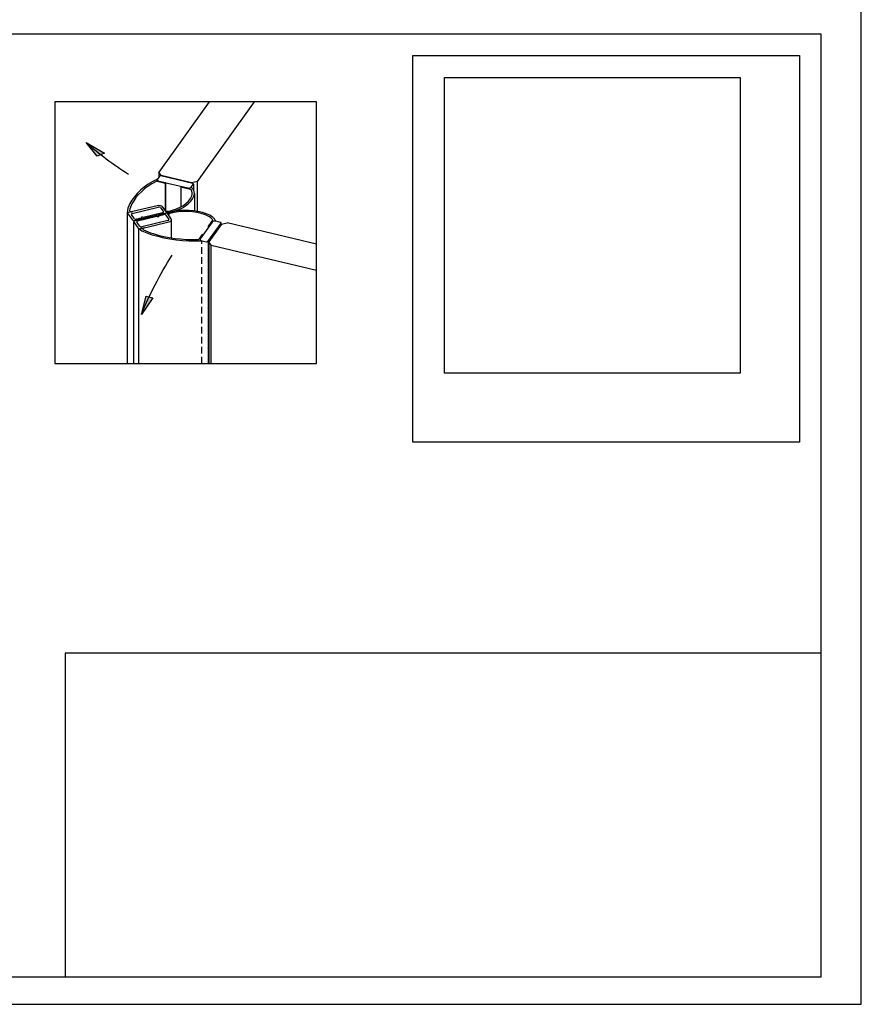
# Model space of a CAD drawing. Units: millimetres. Extents: x -6 to 315, y 7 to 388.
# Drawn here: x 155 to 315, y 7 to 195 of the extents above; entities that cross this region are included whole.
import ezdxf

# ---------------------------------------------------------------- set-up
doc = ezdxf.new("R2010")
doc.units = ezdxf.units.MM
doc.header["$LTSCALE"] = 10
doc.linetypes.add('AUSGEZOGEN', pattern=[0])
doc.linetypes.add('VERDECKT', pattern=[9.525, 6.35, -3.175])
doc.layers.get('0').update_dxf_attribs({"color": 3})
for name, color, linetype in [('Bechr', 7, 'Continuous'), ('Foto', 255, 'AUSGEZOGEN'), ('rahmen', 9, 'Continuous'), ('verdeckt', 9, 'VERDECKT'), ('VOLL', 2, 'AUSGEZOGEN'), ('VOLL1', 7, 'Continuous')]:
    doc.layers.add(name, color=color, linetype=linetype)
doc.layers.add('HL2', color=5, linetype='Continuous', plot=False)
picture_1 = doc.add_image_def('image1.bmp', size_in_pixel=(1067, 1067))

# ---------------------------------------------------------------- blocks, each defined once
blk = doc.blocks.new('rahmen-02')
blk.add_lwpolyline([(0, 0), (779.2, 0), (779.2, 462.1), (0, 462.1)], close=True)
at = {"layer": 'HL2'}
for points in [[(18.6, 12.69), (760.6, 12.69), (760.6, 449.41), (18.6, 449.41)], [(750.6, 260.36), (571.55, 260.36), (571.55, 439.41), (750.6, 439.41)], [(760.6, 162.69), (410.6, 162.69), (410.6, 12.69), (760.6, 12.69)]]:
    blk.add_lwpolyline(points, close=True, dxfattribs=at)
blk = doc.blocks.new('69250-iso')
for p, q in [((0.13, 0.04), (1.67, -0.33)), ((0.14, 0.36), (0.14, 0.35)), ((0.56, 1), (0.18, 0.47)), ((0.45, 0.09), (1.74, -0.22)), ((0.45, 0.09), (5.99, -1.24)), ((6.92, -0.39), (0.82, 1.06)), ((1.17, 1.09), (1.1, 1)), ((6.71, -0.24), (1.17, 1.09)), ((1.67, -0.33), (1.74, -0.22)), ((1.67, -0.33), (1.67, -5.52)), ((1.74, -0.22), (1.74, -5.62)), ((4.7, -0.93), (4.62, -1.04)), ((4.62, -1.04), (6.49, -1.48)), ((4.62, -1.04), (4.62, -4.86)), ((4.7, -0.93), (5.99, -1.24)), ((6.65, -0.33), (6.71, -0.24)), ((6.65, -1.08), (7.03, -0.55)), ((6.71, -0.24), (6.71, -0.34)), ((7.05, -0.5), (7.05, -1.58)), ((7.24, -2.29), (7.24, -5.62)), ((0.16, -4.63), (-5.57, -6)), ((-4.64, -6.09), (0.35, -4.89)), ((0.74, -4.99), (1.32, -5.79)), ((2.01, -6), (1.21, -4.88)), ((-5.57, -6), (-5.57, -6)), ((-5.57, -6), (-4.65, -7.28)), ((-5.57, -6), (-5.57, -34.76)), ((-4.23, -7.11), (-4.8, -6.31)), ((2.01, -6), (-4, -7.43)), ((-4, -7.43), (2.01, -6)), ((-2.91, -6.99), (-3.83, -7.21)), ((-3.6, -7.53), (0.09, -6.64)), ((-2.92, -6.94), (-2.92, -6.99)), ((2.19, -7.45), (-2.8, -8.65)), ((1.16, -6.01), (-2.54, -6.9)), ((0.46, -6.55), (1.38, -6.33)), ((1.78, -6.43), (2.35, -7.23)), ((2.7, -5.84), (2.01, -6)), ((2.01, -6), (2.7, -5.84)), ((2.81, -7.12), (2.01, -6)), ((2.87, -10.77), (2.87, -7.29)), ((10.71, -7.37), (9.94, -8.44)), ((-4.3, -34.76), (-4.3, -7.7)), ((-4.27, -7.81), (-3.35, -9.09)), ((-3.19, -8.55), (-3.77, -7.75)), ((-3.35, -9.09), (2.38, -7.72)), ((-2.36, -8.86), (-3.35, -9.09)), ((-3.35, -9.09), (-3.35, -9.09)), ((-3.35, -34.76), (-3.35, -9.09)), ((10.66, -7.74), (8.36, -10.94)), ((9.82, -11.47), (12.34, -7.95)), ((9.94, -8.44), (10.12, -8.49)), ((9.94, -8.74), (9.94, -8.44)), ((10.1, -11.36), (12.4, -8.15)), ((12.24, -7.8), (11.31, -7.58)), ((12.23, -8.11), (12.4, -8.15)), ((12.36, -8.15), (12.36, -7.91)), ((8.71, -10.15), (8.08, -11.04)), ((8.33, -11.05), (8.33, -11.05)), ((8.9, -10.19), (8.71, -10.15)), ((8.63, -11.32), (9.56, -11.54)), ((9.93, -34.76), (9.93, -11.32)), ((9.93, -11.32), (10.1, -11.36))]:
    blk.add_line(p, q)
for centre, major_axis, start_param, end_param in [((11.55, -7.14), (-17.4, 0), 5.424628, 5.988323), ((11.55, -7.14), (-17, 0), 5.465877, 5.988323), ((0.05, -0.07), (0.2, 0), 1.178097, 2.324284), ((0.64, 0.36), (-0.5, 0), 5.890486, 7.461283), ((0.64, 0.35), (-0.5, 0), 0, 1.178097), ((0.75, 0.96), (-0.2, 0), 4.31969, 5.890486), ((6.19, -0.97), (0.5, 0), 4.31969, 5.890486), ((6.19, -0.97), (0.5, 0), 4.31969, 5.890486), ((6.41, -1.59), (0.2, 0), 0.364845, 1.178097), ((3.24, -2.29), (3.6, 0), 6.056868, 6.64803), ((3.24, -2.29), (4, 0), 6.056868, 6.833051), ((6.85, -0.5), (0.2, 0), 5.890486, 7.461283), ((-0.17, -1.84), (7.1, 0), 5.053762, 6.056868), ((-0.17, -1.84), (7.5, 0), 5.105088, 6.056868), ((5.23, -6.03), (-10.8, 0), 5.988323, 6.277081), ((-4.73, -5.55), (-0.4, 0), 6.199321, 8.065702), ((5.23, -6.03), (-10.4, 0), 5.988323, 6.199321), ((0.47, -5.05), (-0.8, 0), 3.534292, 5.105088), ((0.47, -5.05), (0.3, 0), 0.392699, 1.963495), ((2.07, -5.48), (-0.4, 0), 0.509083, 1.912169), ((5.57, -9.84), (7.1, 0), 1.011716, 2.014822), ((5.57, -9.84), (-7.5, 0), 4.153308, 5.105088), ((-4.52, -6.25), (-0.3, 0), 5.105088, 6.675884), ((-4.19, -7.17), (0.5, 0), 3.534292, 5.105088), ((-3.8, -7.7), (-0.5, 0), 5.105088, 6.675884), ((-3.95, -7.05), (-0.3, 0), 0.392699, 1.963495), ((-2.72, -6.94), (-0.2, 0), 3.534292, 6.675884), ((0.28, -6.6), (-0.2, 0), 0.392699, 3.534292), ((1.04, -5.85), (0.3, 0), 5.105088, 6.675884), ((1.5, -6.49), (0.3, 0), 0.392699, 1.963495), ((2.07, -7.29), (0.3, 0), 5.105088, 6.675884), ((2.69, -6.34), (-0.4, 0), 5.156414, 6.559501), ((2.07, -7.29), (0.8, 0), 5.105088, 6.675884), ((7.42, -8.12), (3.6, 0), 0.420554, 1.011716), ((7.42, -8.12), (4, 0), 0.237551, 1.011716), ((11.12, -7.85), (-0.5, 0), 4.31969, 5.890486), ((10.53, -7.32), (0.2, 0), 5.890486, 6.703739), ((-3.49, -7.69), (-0.3, 0), 5.105088, 6.675884), ((4.25, -4.66), (10.8, 0), 3.932439, 4.221853), ((-2.92, -8.49), (-0.3, 0), 0.392699, 1.963495), ((-2.21, -9.07), (-0.4, 0), 5.105088, 7.152448), ((4.25, -4.66), (-10.4, 0), 0.869262, 1.080261), ((12.16, -7.91), (0.2, 0), 5.890486, 7.461283), ((7.36, -1.3), (17.4, 0), 4.221853, 4.785877), ((7.36, -1.3), (-17, 0), 1.080261, 1.602707), ((7.89, -10.99), (0.2, 0), 4.7443, 5.890486), ((8.83, -11.05), (-0.5, 0), 5.890486, 7.461283), ((8.83, -11.05), (-0.5, 0), 0, 1.178097), ((9.63, -11.43), (0.2, 0), 4.31969, 5.890486)]:
    blk.add_ellipse(centre, major_axis=major_axis, ratio=0.57735, start_param=start_param, end_param=end_param)
at = {"layer": 'verdeckt', "ltscale": 0.02}
blk.add_line((8.63, -34.76), (8.63, -11.32), dxfattribs=at)
at = {"layer": 'VOLL1'}
for p, q in [((10.06, 15.24), (0.42, 1.8)), ((7.81, 0.03), (18.72, 15.24)), ((0.87, 1.16), (0.42, 1.8)), ((0.42, 1.8), (0.42, 0.8)), ((0.87, 1.05), (0.87, 1.16)), ((6.71, -0.23), (0.87, 1.16)), ((7.81, 0.03), (6.71, -0.23)), ((7.81, -6.01), (7.81, 0.03)), ((12.4, -8.15), (9.98, -11.52)), ((12.4, -8.15), (13.49, -7.89)), ((30.57, -11.97), (13.49, -7.89)), ((9.98, -11.52), (9.98, -34.76)), ((10.43, -12.16), (9.98, -11.52)), ((10.43, -34.76), (10.43, -12.16)), ((10.43, -12.16), (30.57, -16.97))]:
    blk.add_line(p, q, dxfattribs=at)

msp = doc.modelspace()

# ---------------------------------------------------------------- hatches: boundary and pattern name
at = {"layer": 'Bechr'}
for points in [[(167.2281102, 171.8064722), (170.7089949, 169.7967825), (169.327668, 169.2055432)], [(177.7953634, 138.9895325), (178.6634054, 142.4443384), (179.9593509, 142.1344178)]]:
    msp.add_hatch(color=256, dxfattribs=at).paths.add_polyline_path(points)

# ---------------------------------------------------------------- linework, layer by layer
for points in [[(167.2281102, 171.8064722), (170.7089949, 169.7967825), (170.7089949, 169.7967825), (169.327668, 169.2055432), (167.2281102, 171.8064722)], [(177.7953634, 138.9895325), (178.6634054, 142.4443384), (178.6634054, 142.4443384), (179.9593509, 142.1344178), (177.7953634, 138.9895325)]]:
    msp.add_lwpolyline(points, dxfattribs=at)
msp.add_ellipse((242.320462, 200.4530116), major_axis=(-89.9993996, 0), ratio=0.5773774885, start_param=0.5838480444, end_param=0.7307758028, dxfattribs=at)
at = {"layer": 'Bechr', "extrusion": (0, 0, -1)}
msp.add_ellipse((257.7191985, 147.4173696), major_axis=(-80.2619877, -40.7173828), ratio=0.5773774885, start_param=0.584057829, end_param=0.7679313546, dxfattribs=at)
at = {"layer": 'HL2'}
msp.add_lwpolyline([(161.2206991, 179.6053096), (161.2206991, 129.6053096), (211.2206991, 129.6053096), (211.2206991, 179.6053096)], close=True, dxfattribs=at)

# ---------------------------------------------------------------- block references
at = {"layer": 'rahmen', "xscale": 0.4124711000000048, "yscale": 0.4124711000000048, "zscale": 0.4124711000000048}
msp.add_blockref('rahmen-02', (-6.1653943, 7.1727158), dxfattribs=at)
at = {"layer": 'VOLL'}
msp.add_blockref('69250-iso', (180.6525552, 164.3699979), dxfattribs=at)

# ---------------------------------------------------------------- referenced raster images: frames only (the image files are external)
at = {"layer": 'Foto'}
image = msp.add_image(picture_1, insert=(235.6486513, 127.7777149), size_in_units=(56.4620833, 56.4620833), dxfattribs=at)
image.dxf.flags = 7

doc.saveas('drawing.dxf')
